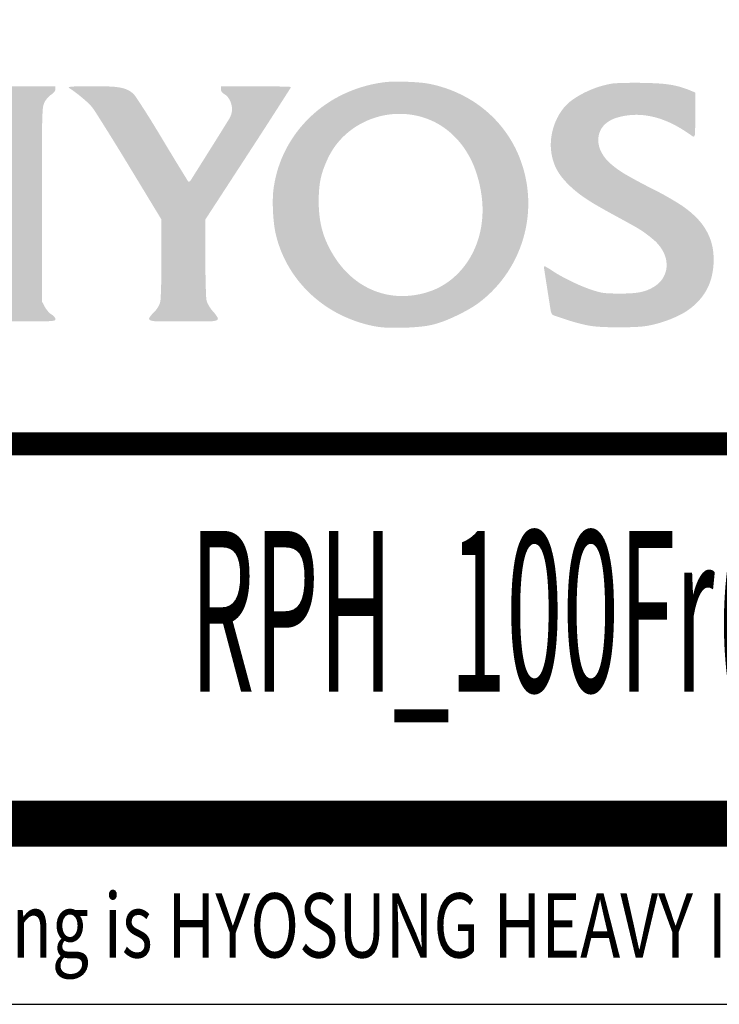
# Model space of a CAD drawing. Units: millimetres. Extents: x 1171 to 2542, y 14 to 2039.
# Drawn here: x 1419 to 1536, y 14 to 179 of the extents above; entities that cross this region are included whole.
import ezdxf
from ezdxf.enums import TextEntityAlignment as Align

# ---------------------------------------------------------------- set-up
doc = ezdxf.new("R2010")
doc.units = ezdxf.units.MM
doc.header["$LTSCALE"] = 80
doc.layers.get('0').update_dxf_attribs({"linetype": 'CONTINUOUS', "lineweight": 30})
doc.styles.add('HY견고딕', font='txt')
doc.styles.add('ROMANS', font='romans.shx', dxfattribs={"width": 0.7, "height": 3.5, "bigfont": 'whgtxt.shx'})

# ---------------------------------------------------------------- blocks, each defined once
blk = doc.blocks.new('HS_A4양식_S(297X210MM)')
blk.add_line((18.0000000000002, 18.00000000000068), (196.0000000000001, 18.00000000000068))
at = {"color": 0}
for p, q in [((18, 14.00000000000057), (195.9999999999999, 14.00000000000131)), ((18, 14), (195.9999999999999, 14.00000000000028))]:
    blk.add_line(p, q, dxfattribs=at)
at = {"color": 3, "const_width": 1}
blk.add_lwpolyline([(21.99999999999991, 17.92807144603535), (191.9999999999999, 17.92807144603535), (192, 273.0000000000006), (21.49999999999997, 273.0000000000006)], dxfattribs=at)
at = {"style": 'ROMANS', "width": 0.75}
blk.add_text("The information written in this drawing is HYOSUNG HEAVY INDUSTRIES's property, and may not be disclosed and/or reproduced without the prior official permission of HYOSUNG HEAVY INDUSTRIES Corp.", height=1.4, dxfattribs=at).set_placement((25.5073376602312, 15.01732643448363))
blk = doc.blocks.new('hico_ci')
at = {"true_color": 0x0e4194}
h = blk.add_hatch(color=154, dxfattribs=at)
edge = h.paths.add_edge_path()
edge.add_arc((-87.58889213669869, 67.21039386994674), 115.6573542135317, 327.1048165484382, 327.379148609724)
edge.add_arc((-975.6210822683096, 635.5862093153438), 1170.006555518851, 327.3791455014085, 327.4034389118317)
edge.add_arc((10.06323945754997, 5.298141397494064), 0.03363674859879229, 327.4034434854938, 359.999956419561)
edge.add_arc((10.08695586406088, 5.298141372526757), 0.009920342087866648, 359.9999964333156, 447.9339419372215)
edge.add_arc((8.1752010225552, -47.69314807680414), 53.03568355278372, 87.9338491325548, 88.16463645442393)
edge.add_arc((9.481611089147691, -6.923395607587707), 12.24500540615856, 88.16454350043396, 89.3118246058308)
edge.add_arc((9.337503835981352, -18.91895683877961), 24.24143221381396, 89.31177138105487, 90.00000621573453)
edge.add_line((9.337501206148772, 5.322475375034202), (8.578126206148738, 5.322475375034202))
edge.add_line((8.578126206148738, 5.322475375034216), (8.578126206148738, 5.25822685003422))
edge.add_arc((8.666198882282174, 5.258226829829709), 0.08807267613343815, 179.9999868559348, 200.2438586409471)
edge.add_arc((8.69831167707514, 5.270070055741982), 0.1222997646660304, 200.2439029638572, 216.0719736548398)
edge.add_arc((8.727682244430241, 5.291465640012149), 0.158637090558326, 216.0720310189615, 229.8197973618891)
edge.add_arc((8.790425285179538, 5.365763867678297), 0.2558837655492473, 229.8197694449375, 239.4290538196848)
edge.add_arc((8.530958847521276, 4.926521539180371), 0.2542697950728332, 35.773980360010626, 59.4290939640411, ccw=False)
edge.add_arc((8.3846441228863, 4.821096355150175), 0.43460966330124, 19.939364720869207, 35.77405005855218, ccw=False)
edge.add_arc((8.356329087600102, 4.810824031118727), 0.4647304512079843, 4.612762918081216, 19.939412931985885, ccw=False)
edge.add_arc((8.468191045552942, 4.819849583594632), 0.3525049717728713, -14.242378039020878, 4.612718611072523, ccw=False)
edge.add_arc((8.37886672111813, 4.842523250303046), 0.4446620664386157, 328.1681828404623, 345.7575186850096, ccw=False)
edge.add_arc((-125.627537153641, 88.03314091747795), 158.1735279955739, 327.8878710710293, 328.168161884662, ccw=False)
edge.add_arc((-363.4408394177982, 237.2831641715134), 438.9416461555749, 327.78223336135653, 327.8878867712939, ccw=False)
edge.add_arc((7.874564893326976, 3.292543172559448), 0.04901669569161234, 270.5100142516248, 327.78214302879337, ccw=False)
edge.add_arc((7.874911439092443, 3.253612993188966), 0.01008497392409092, 211.6244722057158, 270.5100004642802, ccw=False)
edge.add_arc((462.6611376262816, 283.3078246804128), 534.1082716524951, 211.5912425901737, 211.6244741420596, ccw=False)
edge.add_arc((49.60484903123921, 29.28092960519082), 49.19058691675746, 211.1883478339968, 211.5912513404664, ccw=False)
edge.add_arc((89.75058026022674, 53.58285426920961), 96.1188649406232, 210.944249107223, 211.1883290356674, ccw=False)
edge.add_arc((-23.94473440569851, -14.58175150186155), 36.44447107999163, 30.94431844343522, 31.63759526091016)
edge.add_arc((-7.928916743040276, -4.714298704185325), 17.63295758118127, 31.63769531155149, 32.8310410223266)
edge.add_arc((-9.367680583845129, -5.642642252222785), 19.34522599837955, 32.83109061856086, 33.7003780165808)
edge.add_arc((6.382520501175406, 4.861586527081016), 0.4135684780636451, 33.70034679136021, 47.50976918376232)
edge.add_arc((6.35941429625359, 4.836362018646184), 0.4477762627282614, 47.50975857406636, 66.4310955419071)
edge.add_arc((6.271751073153951, 4.635410225171825), 0.6670169158575688, 66.43114360342825, 80.4677626110921)
edge.add_arc((6.102158472550343, 3.625459070578245), 1.691108212981185, 80.46774511113301, 88.4389558479287)
edge.add_arc((5.785070374573792, -8.009341366430519), 13.33022871544476, 88.43889006856084, 90.18018989185562)
edge.add_arc((5.834315241008426, -23.67389749204497), 28.99486224672253, 90.1801526105918, 90.71896112843406)
edge.add_arc((5.498262702725754, 3.105442411625233), 2.213413873179214, 90.71892629454378, 94.25677422828905)
edge.add_arc((5.357341162462205, 4.998739249772001), 0.3148797550115914, 94.25673904725257, 105.4967135946727)
edge.add_arc((5.275644857788564, 5.293392175350647), 0.009110834502378819, 105.4966114967839, 238.0067809175427)
edge.add_arc((4.252225556749778, 3.655145908229215), 1.922530410003445, 53.281262030822575, 58.00680649472531, ccw=False)
edge.add_arc((3.278514217656578, 2.34970027732092), 3.551119390420127, 50.29611920957092, 53.28128967502448, ccw=False)
edge.add_arc((3.367779009109483, 2.457206528810275), 3.411384652069549, 47.32926842106173, 50.296107328445714, ccw=False)
edge.add_arc((5.015447560932614, 4.24459976048162), 0.980420600239397, 39.82273817270891, 47.329237615382624, ccw=False)
edge.add_arc((5.0822900594072, 4.300335129029136), 0.8933898533210056, 32.48958094374319, 39.82277055643982, ccw=False)
edge.add_arc((-55.12113784600947, -34.03807164447284), 72.26765808419817, 32.17192166635982, 32.48956926458112, ccw=False)
edge.add_arc((-36.62863076186463, -22.40537547880605), 50.42063452628888, 31.63174257217389, 32.1719261811038, ccw=False)
edge.add_arc((-61.26873061042318, -37.58294216214503), 79.36010672211306, 31.24720576788991, 31.631774679040575, ccw=False)
edge.add_line((6.579174399898761, 3.583650175034208), (7.28437620614875, 2.421387475034209))
edge.add_line((7.28437620614875, 2.421387475034209), (7.28421935302373, 1.572712675034211))
edge.add_arc((-26.29039406896339, 1.57890429528149), 33.57461399289706, 359.3674324155447, 359.98943387076315, ccw=False)
edge.add_arc((-6.209515706452777, 1.357180485688815), 13.49251158161575, 358.13862431789545, 359.36749241990196, ccw=False)
edge.add_arc((-5.06519223850529, 1.319977115114682), 12.34758350970553, 357.10324926653715, 358.1386915486749, ccw=False)
edge.add_arc((6.875745304499446, 0.7157539846580931), 0.3913685987348835, 344.5565989774974, 357.10328448918904, ccw=False)
edge.add_arc((6.965432665634751, 0.6909766429349986), 0.2983216245217534, 333.7316691536306, 344.5566396288096, ccw=False)
edge.add_arc((6.72166906340982, 0.8112843482579137), 0.5701573060091718, 327.0652532396875, 333.73168445078386, ccw=False)
edge.add_arc((6.672450634722168, 0.8431672817903575), 0.6288000819758233, 320.66539376668703, 327.0652725783152, ccw=False)
edge.add_arc((6.728708927377227, 0.7970643240633137), 0.556064408449558, 313.6474247892735, 320.66533855560454, ccw=False)
edge.add_arc((7.50535355754414, -0.01714257729648239), 0.5691510197192278, 133.647408069556, 148.3259636151153)
edge.add_arc((7.052183909207088, 0.2624570773319164), 0.03666750162476553, 148.3259389618278, 253.6268939152288)
edge.add_arc((7.187812768795311, 0.724081801180958), 0.5178042526860861, 253.6268161479213, 269.4911530252744)
edge.add_arc((7.762562769238059, 65.43971550516704), 65.23599013016188, 269.4911602438272, 269.9999459300735)
edge.add_arc((7.76246187787325, 66.32566976228848), 66.12194438726597, 270.0000340786137, 270.5083614008801)
edge.add_arc((8.345128069280747, 0.6569011900988073), 0.4505909241434287, 270.5084270729581, 288.0799916175415)
edge.add_arc((8.472636999600866, 0.2663252159377834), 0.03972827202814812, 288.0800301696663, 390.2105896667334)
edge.add_arc((7.866984011619934, -0.08632322706134232), 0.7405681012330404, 30.2105971818557, 42.66885251523486)
edge.add_arc((8.88747008343887, 0.8543285775446776), 0.6473143290490169, 216.4891175845401, 222.6689172848921, ccw=False)
edge.add_arc((9.082377253938319, 0.9984956657473418), 0.8897456686747677, 211.6204300748815, 216.4891512352539, ccw=False)
edge.add_arc((9.017810397560368, 0.9587427535013688), 0.8139223676766171, 206.6459126673218, 211.6204676047614, ccw=False)
edge.add_arc((8.537487405576371, 0.7177332187452947), 0.2765251472969634, 195.5184111570572, 206.6458959067241, ccw=False)
edge.add_arc((8.622706996762076, 0.7413959632433063), 0.3649689384809635, 182.7461762309144, 195.5183759813155, ccw=False)
edge.add_arc((22.51442657138034, 1.407729290481242), 14.27266007837977, 181.8369932019523, 182.7461578620843, ccw=False)
edge.add_arc((22.24609573247881, 1.399143716806435), 14.0041919224401, 180.6627529541779, 181.8370769737105, ccw=False)
edge.add_arc((39.00217691040842, 1.592994806739142), 30.76139439439919, 180.0107681297366, 180.6627923414326, ccw=False)
edge.add_line((8.240783059273724, 1.587213531284235), (8.240626206148761, 2.422264215659226))
edge.add_line((8.240626206148761, 2.422264215659212), (9.168751206148727, 3.848035806284216))
edge.add_arc((-178.2051710669145, 125.8217303322709), 223.5767628898644, 326.9373177716921, 327.1048506011462)
h = blk.add_hatch(color=154, dxfattribs=at)
edge = h.paths.add_edge_path()
edge.add_arc((11.68919191191969, 2.538343205864436), 1.965765927080678, 187.2894835030015, 194.5072811928714)
edge.add_arc((12.2660136002329, 2.68759712545301), 2.561584685278885, 194.5072699262425, 211.1343780194059)
edge.add_arc((12.33193142044212, 2.727411402982582), 2.638593358204431, 211.1343063245497, 227.3961501525145)
edge.add_arc((12.39077391693854, 2.791393139484924), 2.725519200160242, 227.396144906125, 243.3761176964152)
edge.add_arc((12.47858414191199, 2.966573659689544), 2.921475445915393, 243.3762052570861, 258.5454178779332)
edge.add_arc((12.25548099169282, 1.865535318699628), 1.798060810105342, 258.5455157035683, 267.7626426167035)
edge.add_arc((12.39707128768441, 5.48965936480019), 5.424949685359572, 267.7626533380533, 271.8086900758062)
edge.add_arc((12.39714799714449, 5.487347908822073), 5.422636959854104, 271.8086508097766, 275.8526255419379)
edge.add_arc((12.76951933404519, 1.854596479325295), 1.770850635183754, 275.8526732157882, 285.1663574160452)
edge.add_arc((12.68579322948068, 2.163462045791235), 2.090863132942609, 285.1664606073626, 291.9979895865242)
edge.add_arc((11.88375951074914, 4.148757677798571), 4.232044309873992, 291.9980303602974, 296.0291748207384)
edge.add_arc((11.8953527023329, 4.125010831351645), 4.205618663335664, 296.0292224569466, 300.0651782722474)
edge.add_arc((13.0211886708172, 2.180116209936116), 1.958371076543978, 300.0652126386263, 307.2129491570039)
edge.add_arc((12.60298579963501, 2.730816311242165), 2.649865286961164, 307.2129929084344, 321.4633113674406)
edge.add_arc((12.55214108457989, 2.771312353273785), 2.714866167484631, 321.4633254862762, 335.4570189951541)
edge.add_arc((12.54025299389133, 2.776741611822786), 2.727935350631395, 335.4570042895629, 349.4153063551598)
edge.add_arc((12.56243411208112, 2.772596560077034), 2.70537025683335, 349.4153084606654, 363.4608321026616)
edge.add_arc((12.55539298521609, 2.772171604026838), 2.712424195763331, 3.460813831792296, 21.82344865292583)
edge.add_arc((12.69353961127501, 2.8274904571131), 2.563613356788706, 21.8234786956147, 40.97970416400582)
edge.add_arc((12.6763417641564, 2.812548629808475), 2.586395458200169, 40.97974863379949, 60.04220559561634)
edge.add_arc((12.5682015241656, 2.624921177873176), 2.802955778252767, 60.04224661876668, 77.98924148490866)
edge.add_arc((12.76698895917229, 3.559273059424314), 1.847691478243744, 77.98928495001745, 84.92408230861547)
edge.add_arc((12.41594903514419, -0.3928076015475597), 5.81533190790588, 84.92407827458382, 87.8748770375062)
edge.add_arc((12.41587516820698, -0.3948385649667756), 5.817364213615624, 87.8748917700453, 90.82752369380134)
edge.add_arc((12.35898362394613, 3.543982155733403), 1.87813264925904, 90.8275496515172, 97.68541118779471)
edge.add_arc((12.50000217084153, 2.498990270799283), 2.932596622159962, 97.68543121261783, 115.3037019253431)
edge.add_arc((12.42504406724476, 2.657544984759511), 2.757216136909978, 115.3037564079968, 133.7558804179542)
edge.add_arc((12.36598733776071, 2.719229187338541), 2.671819192405485, 133.7559606811701, 152.5295614758335)
edge.add_arc((12.30379515834289, 2.751564056279648), 2.601723465502769, 152.5295701082027, 171.6812438555395)
edge.add_arc((11.75079872226166, 2.832420689618715), 2.042847044932155, 171.6811963835469, 178.7094137085831)
edge.add_arc((13.66132696950058, 2.789382430881972), 3.953859989735534, 178.7094663218426, 182.9972113084133)
edge.add_arc((13.64521779882244, 2.788546432379022), 3.937729142960169, 182.997319722999, 187.2894176632888)
edge = h.paths.add_edge_path(flags=16)
edge.add_arc((12.43454166001834, 2.94986987967664), 1.722679258958263, 167.6028225002973, 175.2876595505345, ccw=False)
edge.add_arc((12.34351379692515, 2.969881443842425), 1.629477678749483, 159.6660333993345, 167.6029080598833, ccw=False)
edge.add_arc((13.32730393623007, 2.605303356162651), 2.678648885087997, 154.196473116792, 159.6660354923936, ccw=False)
edge.add_arc((12.37288713534366, 3.066757485989228), 1.618530333347016, 132.6447728647698, 154.1964265783206, ccw=False)
edge.add_arc((12.45933487403192, 2.972894146620803), 1.746137300247647, 112.28517211592961, 132.6447851165569, ccw=False)
edge.add_arc((12.47029381202617, 2.946159298904831), 1.775031078125534, 92.10890726691781, 112.2852396066684, ccw=False)
edge.add_arc((12.46824060483362, 3.001901121937323), 1.719251453759407, 71.443714094842, 92.10888828588702, ccw=False)
edge.add_arc((12.4972358374809, 3.088284152688189), 1.628132018335549, 52.83166924084031, 71.44363011939481, ccw=False)
edge.add_arc((12.40506498923014, 2.966717600473032), 1.780689849601566, 35.42864611199792, 52.83160064103822, ccw=False)
edge.add_arc((12.19004330619771, 2.813748873186071), 2.044571936339573, 19.300637357654125, 35.428621339692825, ccw=False)
edge.add_arc((11.49144959248736, 2.569094329895151), 2.784767195974786, 6.506995906487589, 19.300671919105184, ccw=False)
edge.add_arc((12.02197803005953, 2.629605598560161), 2.25079899775696, -10.358093236890397, 6.507006827108285, ccw=False)
edge.add_arc((12.3189969221811, 2.57531883060318), 1.948859806116598, 330.85322717738404, 349.64185270600444, ccw=False)
edge.add_arc((12.4797538450747, 2.485672308726933), 1.764796536721063, 311.00800257837096, 330.8531818324648, ccw=False)
edge.add_arc((12.61813730835775, 2.326523565679054), 1.553897733209628, 289.17587637404074, 311.0080431697409, ccw=False)
edge.add_arc((12.51907279004075, 2.611383135112632), 1.855491421948564, 270.78068982063064, 289.17588751656626, ccw=False)
edge.add_arc((12.52189537146756, 2.404211824798011), 1.648300884560428, 250.67760092073502, 270.7807047072632, ccw=False)
edge.add_arc((12.53142804544882, 2.431402003501034), 1.677113688832597, 230.7699054796019, 250.6776372239779, ccw=False)
edge.add_arc((12.71898328438812, 2.661120955414404), 1.973673572366691, 213.1500393052647, 230.7699048368879, ccw=False)
edge.add_arc((13.17975190260552, 2.96206404577373), 2.524013888141321, 205.5533027939238, 213.1500023820812, ccw=False)
edge.add_arc((12.6335551178762, 2.700914492956613), 1.918596662935977, 196.222376417476, 205.5532209277916, ccw=False)
edge.add_arc((12.68404558733425, 2.715603976045131), 1.97118058081028, 187.0303983586766, 196.2223557713998, ccw=False)
edge.add_arc((13.52525853942973, 2.819348508231229), 2.818766658281611, 179.9999620543503, 187.030469055241, ccw=False)
edge.add_arc((14.01780235377998, 2.819352797778606), 3.311310472632135, 175.2875553569434, 180.0000419208737, ccw=False)
h = blk.add_hatch(color=154, dxfattribs=at)
edge = h.paths.add_edge_path()
edge.add_arc((17.24948507012283, 4.159995198875933), 0.4580000792454569, 128.1914174050457, 154.2777021006312, ccw=False)
edge.add_arc((17.37739751697052, 3.997396428385912), 0.6648815772659415, 107.2641152059428, 128.1913676868145, ccw=False)
edge.add_arc((17.6240655666507, 3.20368558523738), 1.496038619746243, 95.84969625246998, 107.2641107020612, ccw=False)
edge.add_arc((17.62144323306194, 3.229296764891373), 1.470293539553311, 82.8506983862058, 95.84975829945802, ccw=False)
edge.add_arc((17.58742154519393, 2.958036217899632), 1.743679273624742, 71.41213756087592, 82.85078508278252, ccw=False)
edge.add_arc((17.47293772949297, 2.617613513545749), 2.102836845863706, 61.068361221095586, 71.4121583390334, ccw=False)
edge.add_arc((16.9005743844362, 1.582133464631184), 3.285976199644041, 53.66486401690662, 61.06834014459122, ccw=False)
edge.add_arc((18.86064744766486, 4.247022909321558), 0.02212327975750392, 233.6648860469967, 312.4970136338133)
edge.add_arc((18.83909025676053, 4.270550867963038), 0.05403373756557684, 312.4970487003628, 353.4720909426309)
edge.add_arc((17.93381413942609, 4.374139994276476), 0.9652173391006867, 353.4721364951952, 359.6455237280522)
edge.add_arc((-32.7658124863672, 4.687717097513826), 51.66581369253973, 359.6456282316986, 359.9999450499215)
edge.add_line((18.90000120614877, 4.687667546909182), (18.90000120614877, 5.184720615659202))
edge.add_line((18.90000120614877, 5.184720615659202), (18.79679291864875, 5.227843806284199))
edge.add_arc((17.99242807261083, 3.302725339713319), 2.086404542717884, 67.3235520779062, 73.70900358386325)
edge.add_arc((18.08335147791337, 3.613839389318443), 1.762276454620966, 73.70901474754324, 80.95634762571481)
edge.add_arc((17.95563904786343, 2.811460167530868), 2.574755919188867, 80.9563186101925, 86.7490631243437)
edge.add_arc((17.60926868827806, -3.286481115525802), 8.682526405839546, 86.7490359326163, 89.09189333360881)
edge.add_arc((17.58105362484099, -5.066496298902095), 10.46276519399542, 89.09189094135175, 90.24306806179364)
edge.add_arc((17.57404609599524, -3.414482826335288), 8.81073685918946, 90.2430739970145, 91.5526120816369)
edge.add_arc((17.55724667898517, -2.794718367100145), 8.190744758157352, 91.5526064303731, 92.74824391007431)
edge.add_arc((17.19817764486902, 4.68547299321223), 0.701940223510337, 92.74828705599967, 99.98348535101093)
edge.add_arc((17.43460091139792, 3.342398402454677), 2.065665018802001, 99.98354315326833, 108.7812260967433)
edge.add_arc((17.49395557548075, 3.167865280494567), 2.250014650763025, 108.7812876226683, 117.0326672258736)
edge.add_arc((17.3705186536763, 3.409786778165724), 1.97842178506825, 117.0327195807495, 125.7395494560422)
edge.add_arc((16.75047997859872, 4.271407631301329), 0.9168953119416412, 125.7396007118653, 141.2138636461698)
edge.add_arc((16.96994442865065, 4.095042465245371), 1.198443383562943, 141.213914616059, 153.7176422636772)
edge.add_arc((17.10288080309721, 4.02939431433704), 1.34670585138706, 153.7177251814425, 165.174204423298)
edge.add_arc((17.08706524759771, 4.033581919712276), 1.33034529415799, 165.1742600867512, 176.7009217989157)
edge.add_arc((16.88679786410836, 4.04512516044484), 1.129745515256346, 176.7008776861873, 189.7305492132907)
edge.add_arc((17.06108204853837, 4.075009965922405), 1.30657333698751, 189.730472056046, 198.2294967581919)
edge.add_arc((16.75690487437424, 3.974828366630447), 0.9863232688859633, 198.2295143716742, 208.7228877058626)
edge.add_arc((16.8418845159469, 4.021398713316955), 1.083227018407204, 208.7229443293016, 218.6733188078521)
edge.add_arc((17.46821042101288, 4.522704620573009), 1.885468722635765, 218.6733882263363, 225.243871773966)
edge.add_arc((17.81429066941257, 4.871744461329996), 2.376997306512362, 225.2438869328142, 231.0819804928576)
edge.add_arc((17.9907480333074, 5.090282447671868), 2.657881718198078, 231.0818810232899, 236.4508882568092)
edge.add_arc((19.13063795069644, 6.809258308422969), 4.720459482453857, 236.4508430541015, 240.2730338758541)
edge.add_arc((27.44712719015348, 21.37365745032923), 21.49203411439362, 240.2729983244569, 241.5140127790368)
edge.add_arc((-2.996432781179465, -34.72902592520165), 42.33837733394554, 60.99026859041601, 61.513951103744375, ccw=False)
edge.add_arc((15.75043096490987, -0.9223231195506116), 3.68170837626276, 57.85380329495803, 60.99020763533059, ccw=False)
edge.add_arc((16.7429906387996, 0.6571241725736172), 1.816278545143841, 52.84691552722319, 57.853769963094976, ccw=False)
edge.add_arc((15.47930746434986, -1.010550013110674), 3.908653357405035, 50.02420366065178, 52.84690938866959, ccw=False)
edge.add_arc((17.40915805778684, 1.291330254701407), 0.904826451551167, 29.831050916447396, 50.02421159524732, ccw=False)
edge.add_arc((17.64008201155792, 1.423747583610975), 0.6386306187124244, 3.614266230668079, 29.83107522094781, ccw=False)
edge.add_arc((17.74415659219943, 1.430321069177808), 0.5343486497625697, -25.5153532934076, 3.614303560362714, ccw=False)
edge.add_arc((17.7314004971193, 1.436409075510142), 0.5484830681293902, 305.91941915969375, 334.48469717169394, ccw=False)
edge.add_arc((17.52572594822647, 1.720333857412754), 0.8990758544792864, 294.6867914262681, 305.919449728287, ccw=False)
edge.add_arc((17.55060198832507, 1.66621532994057), 0.8395138499256988, 282.8616292282769, 294.68682786057417, ccw=False)
edge.add_arc((17.45371252996296, 2.090561657536327), 1.274780863247048, 273.61362239442553, 282.8616388448787, ccw=False)
edge.add_arc((17.26704231385423, 5.046359443155225), 4.236467261070226, 269.83292433464646, 273.6136444239902, ccw=False)
edge.add_arc((17.2778091394045, 8.738732171067682), 7.928855686786567, 268.2969638039025, 269.8329260645261, ccw=False)
edge.add_arc((17.08052818075527, 2.10347157821441), 1.290662942393552, 262.4187493787948, 268.29692378571315, ccw=False)
edge.add_arc((17.03117998667767, 1.732689211809273), 0.9166110643157145, 255.08181930796871, 262.41867209571194, ccw=False)
edge.add_arc((17.44176572043915, 3.273816314150878), 2.511494568005018, 251.6237122157233, 255.08182300312302, ccw=False)
edge.add_arc((17.58289835255931, 3.698670248561896), 2.959176693435526, 247.1625792851033, 251.62375268489382, ccw=False)
edge.add_arc((18.32734876059646, 5.466421388409969), 4.877287874378164, 244.0942588368599, 247.1626082636762, ccw=False)
edge.add_arc((18.28524872297982, 5.379737594793284), 4.780921421504184, 241.0068681608949, 244.0942363559269, ccw=False)
edge.add_arc((17.18347277476931, 3.391510996544085), 2.507827660567099, 236.00290156415, 241.00677804038878, ccw=False)
edge.add_arc((14.65059182312871, -0.364046439854036), 2.022039619306905, 56.00285028917241, 57.99623478103523)
edge.add_arc((15.15672544610163, 0.4458182216172446), 1.067025475849488, 57.99623535163129, 61.21260923616562)
edge.add_arc((14.90739288658898, -0.007957154766316421), 1.584788759060895, 61.21268956146232, 62.98607313476299)
edge.add_arc((15.62337515076678, 1.39639315419042), 0.008454279045937773, 62.98614728903289, 135.000098954626)
edge.add_arc((15.63959714344657, 1.380171139259659), 0.03139565683622219, 134.999997933121, 188.7802725501425)
edge.add_arc((290.5269572552154, 43.83829390046136), 278.178394449961, 188.780317402714, 188.8802412358529)
edge.add_arc((146.2972211931758, 21.30328988869786), 132.1987959772115, 188.8801618264766, 189.084363930624)
edge.add_arc((15.91372442486892, 0.4557303295928392), 0.1591164520720864, 189.0843491922448, 211.7174880120628)
edge.add_arc((15.85296228933953, 0.4181772583526566), 0.08768627446022857, 211.7174956150988, 250.4219313884925)
edge.add_arc((19.63341618928263, 11.04780054197039), 11.36956213094898, 250.4219345418926, 251.6398021676861)
edge.add_arc((17.84613110441683, 5.662531598851501), 5.695453428756094, 251.6397887934128, 254.2019493065996)
edge.add_arc((17.27231818667411, 3.634467868316705), 3.587776091101299, 254.2019992570558, 257.8241659995537)
edge.add_arc((16.91907544116918, 1.99731623785317), 1.912948966177584, 257.8241882003053, 266.7603194822184)
edge.add_arc((17.24293460490429, 7.718873613860481), 7.643664764826026, 266.7603239211879, 269.9517217275631)
edge.add_arc((17.2429454207209, 7.733462174014562), 7.65825332891489, 269.9517327757709, 273.1280074153638)
edge.add_arc((17.56261007845308, 1.883964678059399), 1.800027791383318, 273.128027319892, 282.4389658608369)
edge.add_arc((17.37815134019814, 2.720221345949724), 2.656386501684934, 282.43895491215, 296.846792358466)
edge.add_arc((17.94823662713458, 1.59393238990512), 1.394037878329057, 296.8467630885644, 320.1886905145259)
edge.add_arc((18.11975977309169, 1.450968117610145), 1.17074664976999, 320.1886606858241, 346.0862545965089)
edge.add_arc((17.74094964099709, 1.544810646089559), 1.561007506542655, 346.0862528350191, 366.9612303985742)
edge.add_arc((18.11364067635316, 1.590314989099824), 1.185548783022516, 6.961249459666028, 26.17391500958439)
edge.add_arc((18.01391689806411, 1.541300359522694), 1.296667034756066, 26.17394786425252, 44.13825395225523)
edge.add_arc((17.44097091842036, 0.9853355424346262), 2.095017818202511, 44.13824005939117, 57.70102633461316)
edge.add_arc((15.0429181559266, -2.808145846055609), 6.582907979125499, 57.70096390204369, 63.47905004153323)
edge.add_arc((23.13016538343476, 13.39749219926416), 11.52858760171617, 240.1244435871723, 243.4789864891086, ccw=False)
edge.add_arc((18.39585492206862, 5.156132021247018), 2.024182668827322, 227.9695568042548, 240.12433373639118, ccw=False)
edge.add_arc((17.61146340439251, 4.285904941845061), 0.8526173813930978, 207.5413990972366, 227.9694514185374, ccw=False)
edge.add_arc((17.36280520479534, 4.156233101067997), 0.5721789986467184, 179.999957858598, 207.5413873009312, ccw=False)
edge.add_arc((17.25729490154811, 4.156233358987024), 0.4666686953993633, 154.2777598601041, 179.9999799970433, ccw=False)
h = blk.add_hatch(color=154, dxfattribs=at)
edge = h.paths.add_edge_path()
edge.add_arc((9.187206241704985, 4.474995863492239), 4.498239501168128, 175.2537226692827, 178.5498361790088, ccw=False)
edge.add_arc((5.042671590962271, 4.819109166834593), 0.3394438297334494, 153.4349841819123, 175.2537514333179, ccw=False)
edge.add_arc((5.071663409174676, 4.80461320228045), 0.3718576926876159, 144.9618109578997, 153.4349734583033, ccw=False)
edge.add_arc((5.256509309624079, 4.674998314432045), 0.5976186859187361, 139.0231175462949, 144.9617560923459, ccw=False)
edge.add_arc((5.236532895520156, 4.69234900617333), 0.5711592145661168, 133.0052057162648, 139.0230876761897, ccw=False)
edge.add_arc((5.018875177344938, 4.925716310526852), 0.2520429645533461, 121.9132370704495, 133.0052818469795, ccw=False)
edge.add_arc((4.715230563155529, 5.413290726485641), 0.3223513797988501, 301.9132309446089, 310.3303197891168)
edge.add_arc((4.797640705980484, 5.316219868010194), 0.1950164544817469, 310.3303833331533, 322.5946277058486)
edge.add_arc((4.839218605550741, 5.284425070712089), 0.1426749712404812, 322.5946005615776, 337.0483214169311)
edge.add_arc((4.895502404485939, 5.260590102719391), 0.08155237540408382, 337.0482654015563, 359.0191881501167)
edge.add_line((4.977042831148736, 5.259194125034213), (4.978126206148744, 5.322475375034216))
edge.add_line((4.978126206148744, 5.322475375034216), (3.403126206148727, 5.322475375034216))
edge.add_line((3.403126206148727, 5.322475375034216), (3.403126206148727, 5.258558612534216))
edge.add_arc((3.489054609459487, 5.258558602177899), 0.08592840331076053, 179.9999930945587, 201.896430197849)
edge.add_arc((3.508759805562704, 5.266478623680712), 0.1071656699444701, 201.8964349379639, 220.4517036111342)
edge.add_arc((3.555216204034849, 5.306088389450778), 0.1682158992917882, 220.4516852156523, 234.7702635664025)
edge.add_arc((3.714921506619845, 5.532236513483255), 0.4450710196654485, 234.7703152045882, 241.6959536183637)
edge.add_arc((3.370559277503048, 4.892793994589184), 0.2812017113468315, 50.86006920147929, 61.69601591759522, ccw=False)
edge.add_arc((3.230406123309649, 4.720580746704243), 0.503238441140414, 43.851556820799374, 50.86008287560321, ccw=False)
edge.add_arc((3.214684643927228, 4.705477243713844), 0.5250393749862967, 36.958888156783416, 43.85155418618689, ccw=False)
edge.add_arc((3.334909242005239, 4.795937387483264), 0.3745834292956964, 28.081160592727713, 36.95893840601258, ccw=False)
edge.add_arc((3.328178829164273, 4.79234638166642), 0.3822119140581335, 13.225971721686392, 28.08117957276511, ccw=False)
edge.add_arc((2.934479721115963, 4.699816870763314), 0.7866382955739778, 4.568339894188625, 13.225966081551292, ccw=False)
edge.add_arc((0.4831151305145909, 4.503949018237449), 3.245815509950178, 1.0691973059704196, 4.568322420985396, ccw=False)
edge.add_arc((-73.17354544890884, 3.129353473349468), 76.91530146325515, 0.7171187235201728, 1.0691437160049873, ccw=False)
edge.add_line((3.735731612398723, 4.092006625034216), (3.745324178023736, 3.325600375034213))
edge.add_line((3.745324178023736, 3.325600375034213), (1.233419284273708, 3.325600375034213))
edge.add_line((1.233419284273708, 3.325600375034213), (1.242491481148733, 4.077944125034207))
edge.add_arc((75.90618228072583, 3.177563421383283), 74.66911951554243, 178.9492778471202, 179.3090950468247, ccw=False)
edge.add_arc((4.282964990864201, 4.491173809992091), 3.033857059099433, 175.2773226468395, 178.9492095330713, ccw=False)
edge.add_arc((2.013039278544909, 4.678699385533207), 0.7561984848333905, 166.2161886248321, 175.2772610728294, ccw=False)
edge.add_arc((1.759362372076708, 4.740932551854101), 0.4949994422134496, 153.7689169121626, 166.2162039020276, ccw=False)
edge.add_arc((1.800189139239734, 4.720816306101909), 0.5405130474314183, 146.6203152238009, 153.7689675831356, ccw=False)
edge.add_arc((1.723748335325155, 4.771181025968176), 0.4489717916486352, 138.4044318073887, 146.6203338569659, ccw=False)
edge.add_arc((1.681835766206717, 4.808387644888256), 0.3929272027817155, 129.6235305108242, 138.4045076812389, ccw=False)
edge.add_arc((1.609824533388434, 4.895361977600345), 0.2800106309129096, 118.30405277692299, 129.6235900095008, ccw=False)
edge.add_arc((1.282102172046677, 5.503905982342317), 0.411167892936678, 298.3040095837438, 305.557753168687)
edge.add_arc((1.425983022421036, 5.302621709935735), 0.1637470825292852, 305.5578003203777, 319.9850413397115)
edge.add_arc((1.469426584904454, 5.26614899984898), 0.1070231748508289, 319.985000569702, 338.3915837106468)
edge.add_arc((1.488589579857035, 5.258558508530541), 0.08641162629175485, 338.3916259662098, 360.0000689603048)
edge.add_line((1.575001206148727, 5.258558612534216), (1.575001206148727, 5.322475375034216))
edge.add_line((1.575001206148727, 5.322475375034216), (1.206148738219781e-06, 5.322475375034216))
edge.add_line((1.206148738219781e-06, 5.322475375034216), (0.001084581148745656, 5.259194125034213))
edge.add_arc((0.082479051802693, 5.260587643541271), 0.08140639868502848, 180.9808397163434, 202.8761413317683)
edge.add_arc((0.1423707861414982, 5.285857737444275), 0.1464109945837339, 202.8762204470773, 216.9861301798927)
edge.add_arc((0.1828571035281357, 5.316350986147711), 0.1970961019824657, 216.9861263263339, 229.0769113661756)
edge.add_arc((0.2567737485896942, 5.401612771392394), 0.3099377717689635, 229.0768540884552, 237.6900818440591)
edge.add_arc((-0.07093909109062224, 4.883421070461083), 0.3031840303270175, 48.650506051959894, 57.69006886427968, ccw=False)
edge.add_arc((-0.2908639050203305, 4.633520156915012), 0.6360764909997402, 43.45704618637882, 48.65059236674932, ccw=False)
edge.add_arc((-0.3005782787821545, 4.62431513076794), 0.6494593742435518, 38.29306624160358, 43.457062893171496, ccw=False)
edge.add_arc((-0.07746318547236797, 4.800477359561668), 0.3651822634589424, 30.346072502035383, 38.29301911529478, ccw=False)
edge.add_arc((0.004452605858347169, 4.848433362575278), 0.2702613748497263, 4.939850417253922, 30.346095271918898, ccw=False)
edge.add_arc((-3.871390973780052, 4.513435301850194), 4.160555342471186, 1.4857082299291733, 4.9399237902986215, ccw=False)
edge.add_arc((-19.0457361730914, 4.119839736796095), 19.34000426845374, 0.08825274715462683, 1.4857940784032735, ccw=False)
edge.add_arc((-900.0484495360081, 2.762499201446857), 900.3437632423573, 3.8257286519183253e-05, 0.08827375337710919, ccw=False)
edge.add_arc((-783.1345653051247, 2.763213324245754), 783.4298790112815, 359.9019013709751, 359.999991739512, ccw=False)
edge.add_arc((-22.00426329788951, 1.46004324254308), 22.2984613928216, 358.6217082638505, 359.9019118458351, ccw=False)
edge.add_arc((-5.28173699924713, 1.05769293459494), 5.571095444200401, 355.8244394385408, 358.6217096645656, ccw=False)
edge.add_arc((-0.0486603602513469, 0.675643774356459), 0.324091282734368, 333.59583388099725, 355.82446818877577, ccw=False)
edge.add_arc((-0.06711660006649822, 0.6848072708787925), 0.3446971667635955, 324.71278282674115, 333.59582394142444, ccw=False)
edge.add_arc((-0.2793308621381811, 0.8349926613728513), 0.6046789825592855, 318.8810723033326, 324.71275289466405, ccw=False)
edge.add_arc((-0.2696616184250615, 0.8265514293682088), 0.5918435366558339, 313.0127890666265, 318.8811150701176, ccw=False)
edge.add_arc((-0.06146021859018447, 0.6033825489550821), 0.286635129042212, 302.9192345195131, 313.0128034544713, ccw=False)
edge.add_arc((0.2739643268929228, 0.0852757114656697), 0.3305717412744084, 122.9191504773445, 130.6857129611274)
edge.add_arc((0.2418668742776333, 0.1226110453020794), 0.2813358436280508, 130.6856831070009, 139.4506409552877)
edge.add_arc((0.1942187074765798, 0.1633775980702978), 0.2186281118552285, 139.4506670761514, 148.9908588826204)
edge.add_arc((0.04574302144092712, 0.2526230686338522), 0.04539479127323905, 148.9908961198134, 179.5947700260125)
edge.add_arc((0.02971784233687913, 0.2527363711246977), 0.02936921163414629, 179.5946938713614, 258.3746153831533)
edge.add_arc((0.1624848353998516, 0.8980770354915961), 0.6882255294550204, 258.3746488449025, 266.4220843892311)
edge.add_arc((0.3222814126168032, 3.453747093226326), 3.248886457826702, 266.4221478909752, 269.7203236218828)
edge.add_arc((0.7875283573369529, 98.78581201744271), 98.58208664241224, 269.7203809544621, 269.9999842197649)
edge.add_arc((0.7874523699088058, 100.8464148642967), 100.6426894892743, 270.0000278024211, 270.2755057776488)
edge.add_arc((1.256101978819146, 3.383122773588099), 3.178270660585631, 270.2755883282429, 273.6223406695814)
edge.add_arc((1.416039785487015, 0.8566948252136513), 0.6467852704781617, 273.6223929170538, 282.0653444305648)
edge.add_arc((1.544954992237052, 0.2535796344224082), 0.0300462139116547, 282.0652958080877, 360.0000059339637)
edge.add_arc((1.531879575042382, 0.2535796530095666), 0.04312163110634792, 359.9999794378645, 392.3774988077429)
edge.add_arc((1.417932497964927, 0.1813295269256798), 0.1780438942567621, 32.37746296522032, 43.66979372378722)
edge.add_arc((1.371248229628833, 0.1367642033499408), 0.2425844936921916, 43.66978207044835, 53.61489526208166)
edge.add_arc((1.32534795801169, 0.07447313980362935), 0.3199602749948969, 53.6148476587878, 61.69593142636136)
edge.add_arc((1.60982453338849, 0.6027137724681069), 0.2800106309129513, 230.3764099904914, 241.6959472230689, ccw=False)
edge.add_arc((1.681835766206717, 0.6896881051801813), 0.3929272027817154, 221.5954923187611, 230.3764694891758, ccw=False)
edge.add_arc((1.72374833532507, 0.7268947241002621), 0.4489717916485712, 213.3796661430414, 221.5955681926185, ccw=False)
edge.add_arc((1.800189139239734, 0.7772594439665141), 0.5405130474314177, 206.2310324168643, 213.3796847761991, ccw=False)
edge.add_arc((1.729733385805815, 0.7425437349124877), 0.4619688328321589, 192.0099621484317, 206.2310582069813, ccw=False)
edge.add_arc((2.213791155062751, 0.8455212676515629), 0.9568590188603565, 183.7610948827286, 192.0099567370851, ccw=False)
edge.add_arc((5.780207194946257, 1.079969930258855), 4.530972831393011, 180.7658398194206, 183.7610926255462, ccw=False)
edge.add_arc((151.083783855358, 3.022253563105366), 149.8475302363169, 180.5265644720688, 180.7658315603869, ccw=False)
edge.add_line((1.242581734273784, 1.645131625034253), (1.233599734273724, 2.622475375034213))
edge.add_line((1.233599734273724, 2.622475375034213), (3.74394793739873, 2.622475375034213))
edge.add_line((3.74394793739873, 2.622475375034213), (3.735255821773706, 1.64513162503421))
edge.add_arc((-146.3066071123479, 2.979464021770667), 150.047795970773, 359.2514402986514, 359.4904782041009, ccw=False)
edge.add_arc((-0.7960221241915804, 1.078284990595407), 4.524791516824053, 356.253890915286, 359.25143516085666, ccw=False)
edge.add_arc((2.766690528925693, 0.8450158720550291), 0.9544503664091994, 347.98989706668414, 356.25386538423106, ccw=False)
edge.add_arc((3.248412297913632, 0.7425341993875918), 0.4619482283940666, 333.76900104508525, 347.9898688018067, ccw=False)
edge.add_arc((3.17793827305772, 0.7772594439665141), 0.5405130474314176, 326.62031522380096, 333.7689675831358, ccw=False)
edge.add_arc((3.254379076972384, 0.7268947241002621), 0.4489717916485708, 318.4044318073815, 326.6203338569586, ccw=False)
edge.add_arc((3.296291646090737, 0.6896881051801813), 0.3929272027817167, 309.623530510824, 318.40450768123867, ccw=False)
edge.add_arc((3.368302878908992, 0.6027137724679505), 0.2800106309128179, 298.30405277694587, 309.6235900095239, ccw=False)
edge.add_arc((3.652779454285763, 0.07447313980348724), 0.3199602749950114, 118.3040685736217, 126.3851523411967)
edge.add_arc((3.606879182668621, 0.1367642033499408), 0.2425844936921915, 126.3851047379184, 136.3302179295517)
edge.add_arc((3.560194914332527, 0.1813295269256656), 0.178043894256764, 136.3302062762122, 147.6225370347786)
edge.add_arc((3.446247837255072, 0.2535796530095666), 0.04312163110634373, 147.6225011922566, 180.000020562136)
edge.add_arc((3.433172420060401, 0.2535796344224082), 0.03004621391167477, 179.9999940660439, 257.9347041919114)
edge.add_arc((3.562087626810467, 0.8566948252136513), 0.6467852704781616, 257.9346555694326, 266.3776070829437)
edge.add_arc((3.722025433478279, 3.383122773588639), 3.178270660586161, 266.3776593304197, 269.7244116717577)
edge.add_arc((4.190675042392286, 100.8464148642849), 100.6426894892625, 269.7244942223491, 269.9999721975768)
edge.add_arc((4.19056098669833, 102.0059297363301), 101.8022043613168, 270.000036706467, 270.2732228537978)
edge.add_arc((4.661037702820863, 3.345250955196079), 3.140403820813704, 270.2732949301528, 273.6463976657705)
edge.add_arc((4.821023897840803, 0.8347796219481864), 0.6248398884805046, 273.6464328660275, 282.3152729875675)
edge.add_arc((4.94783585105634, 0.2539114129939861), 0.03029035509240759, 282.3152856719681, 359.9999754859487)
edge.add_arc((4.931431382099532, 0.2539114281091912), 0.04669482404921999, 359.9999655512809, 389.2094460512672)
edge.add_arc((4.82060837233476, 0.1919507527718736), 0.1736627915905287, 29.20939099351878, 40.20563086756618)
edge.add_arc((4.783691920476514, 0.1607477402299224), 0.2219996554678509, 40.20562544638967, 50.19099865315788)
edge.add_arc((4.768155787580667, 0.1421062904107089), 0.2462664038423687, 50.19105223419552, 59.42900102047238)
edge.add_arc((5.00363391042842, 0.5407385548956825), 0.2167213158957753, 227.217793682128, 239.4290190305187, ccw=False)
edge.add_arc((5.249289820764062, 0.8061878556978428), 0.5783981849089577, 221.3492207736012, 227.2177758099752, ccw=False)
edge.add_arc((5.28529440245066, 0.8378734943886741), 0.6263597278540328, 215.6086967400149, 221.3492205788957, ccw=False)
edge.add_arc((5.133687751237858, 0.7292989365900553), 0.4398844981501318, 208.1271467363041, 215.6086919196131, ccw=False)
edge.add_line((4.74575202802373, 0.5219242844092093), (4.682813706148721, 0.6396628750342046))
edge.add_line((4.682813706148721, 0.6396628750342188), (4.682813706148636, 2.749037875034318))
edge.add_arc((835.1131370185794, 2.749771049201115), 830.4303233127545, 179.9063146955063, 180.0000505855629, ccw=False)
edge.add_arc((25.01140486195595, 4.074389449233109), 20.32750819786675, 178.5498128154432, 179.9063318496599, ccw=False)
blk = doc.blocks.new('HYOSUNG_TITLE_A4')
at = {"color": 3}
blk.add_line((-155, 8.19702110853575), (-85.00000000000014, 8.19702110853575), dxfattribs=at)
blk.add_line((-170, 0), (0, 0))
at = {"color": 3, "const_width": 0.5}
blk.add_lwpolyline([(-85.00000000000014, 8.197021108535324), (-155, 8.197021108535694)], dxfattribs=at)
blk.add_blockref('hico_ci', (-146.0466095266641, 10.65474165895822))
for tag, height, style, width, p in [('GEN-TITLE-DES1{20}', 3.4, 'HY견고딕', 0.9, (-40.12195512001956, 40.23156919876124)), ('GEN-TITLE-DES2{24.5}', 2.5, 'ROMANS', 0.8, (-40.24577003001945, 36.36750108462855)), ('GEN-TITLE-NR{12.3}', 4, 'HY견고딕', 0.9, (-52.35236835450229, 27.93472779195201)), ('GEN-TITLE-DAT{7.1}', 2, 'ROMANS', 0.7, (-7.813813360791329, 21.46618360339403)), ('GEN-TITLE-REV{22.6}', 3, 'ROMANS', 0.7, (-4.610111477596121, 15.46031826081006))]:
    blk.add_attdef(tag, text='', height=height, dxfattribs=dict(style=style, width=width)).set_placement(p, align=Align.CENTER)
at = {"style": 'ROMANS', "width": 0.7}
for tag, height, p in [('GEN-TITLE-CTRN{2.5}', 2, (-167.5000000000002, 41.49999999999978)), ('GEN-TITLE-POSI{22.6}', 2, (-8.07757402690612, 32.460909128455)), ('GEN-TITLE-APPM{2.5}', 2, (-167.5000000000001, 27.49999999999955)), ('GEN-TITLE-FSCM{20.7}', 1.8, (-12.77559254485186, 11.14676420777361))]:
    blk.add_attdef(tag, text='', height=height, dxfattribs=at).set_placement(p, align=Align.MIDDLE_CENTER)
for tag, height, p in [('GEN-TITLE-PLOT{5}', 1.8, (-160.0000000000002, 41.49999999999978)), ('GEN-TITLE-CHKM{2.5}', 2, (-167.5000000000001, 34.49999999999955)), ('GEN-TITLE-ISSD{5}', 1.8, (-160.0000000000002, 34.49999999999955)), ('GEN-TITLE-ITEM{12.7}', 3.5, (-120.0000000000001, 4.097021108535543)), ('GEN-TITLE-REF{12.7}', 3.5, (-39.42085257198779, 4.099999999999817)), ('GEN-TITLE-GRADE{22.6}', 3, (-4.664079815914306, 4.087387457092177))]:
    blk.add_attdef(tag, text='', height=height, dxfattribs=at).set_placement(p, align=Align.MIDDLE)
for tag, p in [('GEN-TITLE-MAT2{35}', (-153.1717460559241, 41.4999999999998)), ('GEN-TITLE-MAT1{35}', (-153.1717460559242, 34.4999999999996)), ('GEN-TITLE-DACT{35}', (-153.1717460559241, 27.4999999999996))]:
    blk.add_attdef(tag, text='', height=2, dxfattribs=at).set_placement(p, align=Align.MIDDLE_LEFT)
at = {"style": 'ROMANS'}
blk.add_attdef('GEN-TITLE-SCA{12.7}', text='', height=2, dxfattribs=at).set_placement((-7.660747715843428, 26.68345472464819), align=Align.CENTER)

msp = doc.modelspace()

# ---------------------------------------------------------------- block references
at = {"lineweight": 0, "xscale": 7.700000000000001, "yscale": 7.700000000000001, "zscale": 7.700000000000001}
msp.add_blockref('HS_A4양식_S(297X210MM)', (1032.583434361773, -93.8), dxfattribs=at)
at = {"lineweight": 0}
ref = msp.add_blockref('HYOSUNG_TITLE_A4', (2510.983434361772, 44.80000000000528), dxfattribs=dict(at, xscale=7.700000000000001, yscale=7.700000000000001, zscale=7.700000000000001))
ref.add_attrib('GEN-TITLE-ITEM{12.7}', 'RPH_100Fr(2.2kW)_40~60:1_N type', dxfattribs={"height": 26.95, "style": 'ROMANS', "width": 0.4633727874904984}).set_placement((1586.983434361771, 76.34706253572895), align=Align.MIDDLE)

doc.saveas('drawing.dxf')
